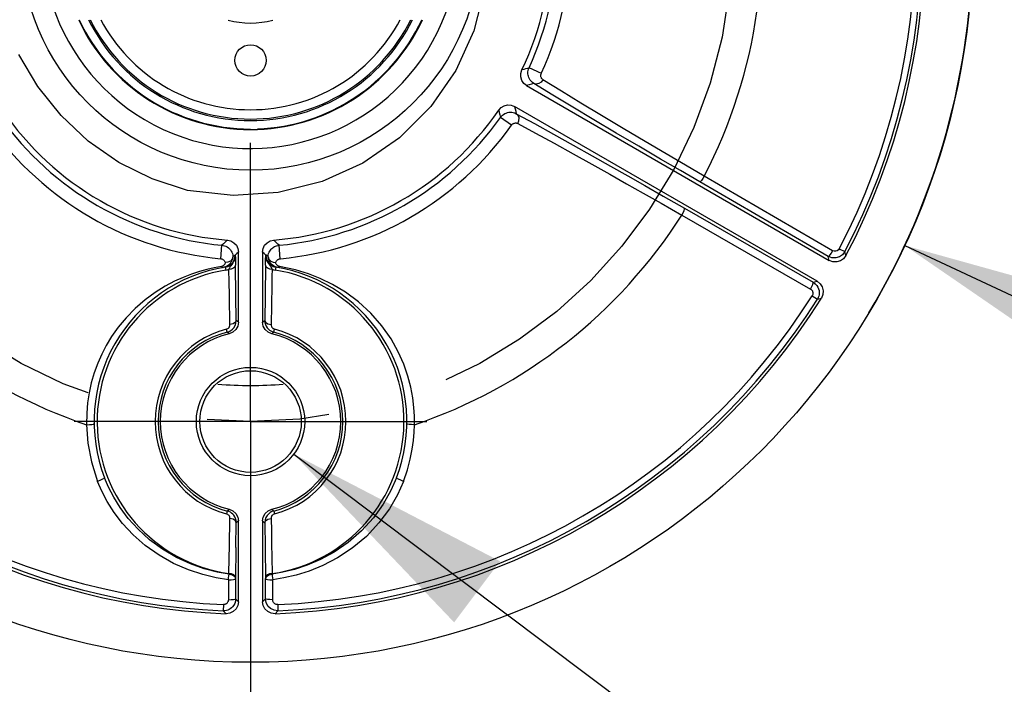
# Model space of a CAD drawing. Units: inches. Extents: x 0.7 to 21.3, y 0.5 to 16.
# Drawn here: x 7.7 to 8.5, y 2.1 to 2.7 of the extents above; entities that cross this region are included whole.
import ezdxf

# ---------------------------------------------------------------- set-up
doc = ezdxf.new("R2010")
doc.units = ezdxf.units.IN
doc.header["$LTSCALE"] = 1.21
doc.header["$MEASUREMENT"] = 0
doc.linetypes.add('CENTER', pattern=[0.6, 0.375, -0.075, 0.075, -0.075])
doc.layers.get('0').update_dxf_attribs({"linetype": 'CONTINUOUS'})
for name, color, linetype in [('02___PRT_ALL_AXES', 7, 'CONTINUOUS'), ('AXIS', 7, 'CONTINUOUS'), ('AXIS_COSMETIC_THREADS', 7, 'CONTINUOUS'), ('DEFAULT_1', 7, 'CENTER'), ('DRIVEN_DIMS', 7, 'CONTINUOUS')]:
    doc.layers.add(name, color=color, linetype=linetype)
doc.styles.add('TEXTSTYLE_6', font='gdt')
doc.dimstyles.new('DIMSTYLE_2', dxfattribs={"dimtxt": 0.1, "dimasz": 0.1875, "dimexe": 0.125, "dimexo": 0.0625, "dimgap": 0.09, "dimtad": 0, "dimtih": 1, "dimtoh": 1, "dimdec": 1, "dimlfac": 2, "dimzin": 0, "dimdsep": 46, "dimtxsty": 'STANDARD', "dimblk": '_FILLED', "dimblk1": '_FILLED', "dimblk2": '_FILLED', "dimcen": 0.09, "dimadec": 0, "dimazin": 0, "dimtp": 0.001, "dimtm": 0.001, "dimtfac": 1, "dimtdec": 1, "dimtofl": 0, "dimtmove": 0, "dimatfit": 2, "dimldrblk": '_FILLED', "dimfxl": 1, "dimtolj": 1, "dimtzin": 0, "dimarcsym": 0})

# ---------------------------------------------------------------- blocks, each defined once
blk = doc.blocks.new('_FILLED')
at = {"color": 0, "linetype": 'BYBLOCK'}
blk.add_solid([(0, 0), (-1, 0.1667), (-1, -0.1667)], dxfattribs=at)
blk = doc.blocks.new('*D3')
at = {"layer": 'DRIVEN_DIMS', "color": 7, "linetype": 'CONTINUOUS'}
for p, q in [((8.43868, 2.49544), (8.68545, 2.38026)), ((8.68545, 2.38026), (8.83545, 2.38026))]:
    blk.add_line(p, q, dxfattribs=at)
at = {"layer": 'DRIVEN_DIMS', "color": 7, "linetype": 'CONTINUOUS', "xscale": 0.1875, "yscale": 0.1875, "zscale": 0.1875, "rotation": 154.9793780476}
blk.add_blockref('_FILLED', (8.43868, 2.49544), dxfattribs=at)
at = {"layer": 'DRIVEN_DIMS', "color": 7, "linetype": 'CONTINUOUS', "insert": (8.93545, 2.43026), "char_height": 0.1, "width": 0.6, "attachment_point": 1, "line_spacing_factor": 0.9, "style": 'TEXTSTYLE_6'}
blk.add_mtext('{\\Fgdt;n}\\Ftxt;60.0\\P[2.36]', dxfattribs=at)
blk = doc.blocks.new('*D5')
at = {"layer": 'DRIVEN_DIMS', "color": 7, "linetype": 'CONTINUOUS'}
for p, q in [((7.93896, 2.32491), (8.53063, 1.88041)), ((8.53063, 1.88041), (8.68063, 1.88041))]:
    blk.add_line(p, q, dxfattribs=at)
at = {"layer": 'DRIVEN_DIMS', "color": 7, "linetype": 'CONTINUOUS', "xscale": 0.1875, "yscale": 0.1875, "zscale": 0.1875, "rotation": 143.0838753568}
blk.add_blockref('_FILLED', (7.93896, 2.32491), dxfattribs=at)
at = {"layer": 'DRIVEN_DIMS', "color": 7, "linetype": 'CONTINUOUS', "insert": (8.78063, 1.93041), "char_height": 0.1, "width": 0.7333333, "attachment_point": 1, "line_spacing_factor": 0.9}
blk.add_mtext('3X \\Fgdt;{\\Fgdt;n}\\Ftxt;4.5\\P[0.18]', dxfattribs=at)

msp = doc.modelspace()

# ---------------------------------------------------------------- linework, layer by layer
at = {"color": 7, "linetype": 'CONTINUOUS'}
for p, q in [((8.14143, 2.63602), (8.13135, 2.64065)), ((8.12943, 2.62616), (8.37698, 2.48324)), ((8.36713, 2.46619), (8.11959, 2.60911)), ((8.11705, 2.59379), (8.108, 2.60021)), ((8.37604, 2.48648), (8.27105, 2.54744)), ((8.37972, 2.4912), (8.27473, 2.55217)), ((8.25858, 2.52583), (8.36387, 2.46539)), ((8.25632, 2.52028), (8.36161, 2.45984)), ((7.87917, 2.4846), (7.8802, 2.49565)), ((7.89371, 2.43282), (7.89371, 2.49006)), ((7.91339, 2.49006), (7.91339, 2.43282)), ((7.92793, 2.4846), (7.9269, 2.49565)), ((8.37972, 2.4912), (8.37854, 2.48929)), ((8.38518, 2.49278), (8.38968, 2.49042)), ((8.39059, 2.48716), (8.38968, 2.49042)), ((7.89087, 2.48745), (7.88921, 2.48656)), ((7.891, 2.48757), (7.89087, 2.48745)), ((7.891, 2.48754), (7.89102, 2.48731)), ((7.91789, 2.48656), (7.91623, 2.48745)), ((7.92437, 2.48085), (7.92424, 2.48145)), ((8.37626, 2.48635), (8.37604, 2.48648)), ((8.37698, 2.48324), (8.37604, 2.48648)), ((8.37907, 2.48534), (8.37626, 2.48635)), ((7.88026, 2.47844), (7.87972, 2.47831)), ((7.8821, 2.4777), (7.8812, 2.47749)), ((7.88257, 2.47784), (7.8821, 2.4777)), ((7.88292, 2.47779), (7.88332, 2.47536)), ((7.88625, 2.47691), (7.88592, 2.47601)), ((7.89165, 2.45455), (7.89134, 2.47942)), ((7.91576, 2.47942), (7.91545, 2.45456)), ((7.92118, 2.47601), (7.92108, 2.47008)), ((7.92353, 2.47824), (7.92328, 2.47836)), ((7.92418, 2.47779), (7.92378, 2.47536)), ((7.92538, 2.47927), (7.92497, 2.47972)), ((7.92584, 2.47891), (7.92538, 2.47927)), ((7.92108, 2.47008), (7.92091, 2.45944)), ((8.36387, 2.46539), (8.36713, 2.46619)), ((8.36387, 2.46539), (8.36409, 2.46526)), ((8.36409, 2.46526), (8.36553, 2.46418)), ((7.92091, 2.45944), (7.92075, 2.45028)), ((8.36161, 2.45984), (8.36268, 2.46182)), ((7.8919, 2.43423), (7.89165, 2.45455)), ((7.91545, 2.45456), (7.9152, 2.43423)), ((7.92075, 2.45028), (7.92061, 2.44244)), ((8.36298, 2.45432), (8.36728, 2.4516)), ((8.36728, 2.4516), (8.37055, 2.45245)), ((7.89371, 2.43282), (7.8919, 2.43423)), ((7.91339, 2.43282), (7.9152, 2.43423)), ((7.88457, 2.42467), (7.88395, 2.42705)), ((7.88514, 2.42417), (7.88457, 2.42467)), ((7.88735, 2.42588), (7.88869, 2.4269)), ((7.91814, 2.42716), (7.91908, 2.42634)), ((7.92253, 2.42467), (7.92315, 2.42705)), ((7.88618, 2.42326), (7.88514, 2.42417)), ((7.92092, 2.27976), (7.92196, 2.27884)), ((7.88457, 2.27835), (7.88395, 2.27597)), ((7.88896, 2.27586), (7.88802, 2.27667)), ((7.91975, 2.27714), (7.91841, 2.27612)), ((7.92196, 2.27884), (7.92253, 2.27835)), ((7.92253, 2.27835), (7.92315, 2.27597)), ((7.89165, 2.24862), (7.8919, 2.26879)), ((7.89371, 2.2702), (7.8919, 2.26879)), ((7.89371, 2.20423), (7.89371, 2.2702)), ((7.91339, 2.2702), (7.9152, 2.26879)), ((7.91339, 2.2702), (7.91339, 2.20423)), ((7.9152, 2.26879), (7.91545, 2.24862)), ((7.88613, 2.23958), (7.8863, 2.25003)), ((7.89165, 2.24862), (7.89134, 2.22298)), ((7.91545, 2.24862), (7.91577, 2.22299)), ((7.88593, 2.22726), (7.88613, 2.23958)), ((7.88593, 2.22726), (7.88597, 2.22682)), ((7.89134, 2.22298), (7.89138, 2.20665)), ((7.91573, 2.20665), (7.91577, 2.22299)), ((7.92113, 2.22682), (7.92118, 2.22726)), ((7.8854, 2.22215), (7.88544, 2.20583)), ((7.92166, 2.20583), (7.9217, 2.22215)), ((7.88135, 2.20189), (7.88114, 2.19681)), ((7.88544, 2.20583), (7.88769, 2.2059)), ((7.89116, 2.20461), (7.89061, 2.20283)), ((7.89137, 2.2064), (7.89116, 2.20461)), ((7.89138, 2.20665), (7.89137, 2.2064)), ((7.89138, 2.20665), (7.89371, 2.20423)), ((7.91339, 2.20423), (7.91573, 2.20665)), ((7.91573, 2.2064), (7.91573, 2.20665)), ((7.91625, 2.20346), (7.91573, 2.2064)), ((7.92166, 2.20583), (7.91941, 2.2059)), ((7.92575, 2.20189), (7.92596, 2.19681)), ((7.88114, 2.19681), (7.88351, 2.19439)), ((7.92359, 2.19439), (7.92596, 2.19681))]:
    msp.add_line(p, q, dxfattribs=at)
for points in [[(8.0668, 2.83896), (8.08278, 2.8084), (8.09304, 2.77515), (8.09711, 2.74052), (8.09484, 2.7053), (8.08624, 2.67101), (8.07144, 2.63846), (8.05094, 2.60895), (8.02535, 2.58344), (7.99532, 2.56273), (7.96202, 2.54767), (7.92619, 2.53868), (7.88924, 2.53618), (7.85212, 2.5403)], [(7.85212, 2.5403), (7.82306, 2.54988), (7.7959, 2.56343), (7.77086, 2.58082), (7.74856, 2.60165), (7.72954, 2.6254), (7.71415, 2.65162)], [(8.12943, 2.62616), (8.12714, 2.62799), (8.12549, 2.63041), (8.12463, 2.6332), (8.12462, 2.63613), (8.12548, 2.63893)], [(8.13135, 2.64065), (8.12998, 2.64025), (8.12856, 2.63983), (8.12707, 2.63939), (8.12548, 2.63893)], [(8.13523, 2.62798), (8.1341, 2.62877), (8.13312, 2.62968), (8.1323, 2.63067), (8.13165, 2.6317), (8.13116, 2.63274), (8.13081, 2.63376), (8.13059, 2.63474), (8.13047, 2.63568), (8.13044, 2.63661), (8.13049, 2.63754), (8.13064, 2.63849), (8.13091, 2.63953), (8.13135, 2.64065)], [(8.14278, 2.6309), (8.14236, 2.63121), (8.14199, 2.63157), (8.14169, 2.63197), (8.14145, 2.63239), (8.14127, 2.63281), (8.14115, 2.63322), (8.14107, 2.63362), (8.14104, 2.634), (8.14104, 2.63438), (8.14107, 2.63475), (8.14114, 2.63514), (8.14125, 2.63556), (8.14143, 2.63602)], [(8.13523, 2.62798), (8.13342, 2.62741), (8.13151, 2.62681), (8.12943, 2.62616)], [(8.14278, 2.6309), (8.14134, 2.629), (8.13938, 2.62777), (8.13723, 2.62741), (8.13523, 2.62798)], [(8.27105, 2.54744), (8.25525, 2.55662), (8.23894, 2.56615), (8.22118, 2.57656), (8.20277, 2.58741), (8.18444, 2.59827), (8.16713, 2.60861), (8.15077, 2.61848), (8.13523, 2.62798)], [(8.27473, 2.55217), (8.25938, 2.56113), (8.24352, 2.57043), (8.22626, 2.58059), (8.20837, 2.59118), (8.19056, 2.6018), (8.17375, 2.61192), (8.15786, 2.62158), (8.14278, 2.6309)], [(8.10655, 2.60615), (8.10854, 2.60829), (8.11104, 2.60974), (8.11389, 2.6104), (8.11684, 2.61019), (8.11959, 2.60911)], [(8.10655, 2.60615), (8.10702, 2.60427), (8.10749, 2.60232), (8.108, 2.60021)], [(8.108, 2.60021), (8.10874, 2.60113), (8.10955, 2.60193), (8.11047, 2.60265), (8.11147, 2.60326), (8.11254, 2.60375), (8.11368, 2.60412), (8.11486, 2.60434), (8.11606, 2.60443), (8.11724, 2.60436), (8.11843, 2.60416), (8.11965, 2.60378), (8.12091, 2.60318)], [(8.11959, 2.60911), (8.12002, 2.60724), (8.12045, 2.60528), (8.12091, 2.60318)], [(8.12091, 2.60318), (8.13579, 2.5951), (8.15146, 2.58645), (8.16735, 2.5776), (8.18295, 2.56885), (8.19801, 2.56036), (8.21218, 2.55233), (8.22615, 2.54438), (8.24122, 2.53578), (8.25858, 2.52583)], [(8.12217, 2.59518), (8.12309, 2.59738), (8.12318, 2.59969), (8.12241, 2.60174), (8.12091, 2.60318)], [(8.11705, 2.59379), (8.11735, 2.59417), (8.11768, 2.5945), (8.11805, 2.5948), (8.11845, 2.59506), (8.11888, 2.59527), (8.11933, 2.59543), (8.11979, 2.59554), (8.12027, 2.5956), (8.12073, 2.59559), (8.1212, 2.59553), (8.12167, 2.5954), (8.12217, 2.59518)], [(8.12217, 2.59518), (8.13668, 2.58738), (8.15197, 2.57902), (8.16745, 2.57046), (8.18266, 2.56199), (8.19733, 2.55376), (8.21113, 2.54598), (8.22474, 2.53827), (8.23941, 2.52993), (8.25632, 2.52028)], [(8.27473, 2.55217), (8.27355, 2.55026), (8.27244, 2.54869), (8.27156, 2.5477), (8.27105, 2.54744)], [(8.25632, 2.52028), (8.25739, 2.52226), (8.25819, 2.524), (8.25861, 2.52526), (8.25858, 2.52583)], [(7.88462, 2.49988), (7.88358, 2.49887), (7.88251, 2.49785), (7.88139, 2.49678), (7.8802, 2.49565)], [(7.88462, 2.49988), (7.88748, 2.49922), (7.89001, 2.49775), (7.892, 2.49561), (7.89327, 2.49296), (7.89371, 2.49006)], [(7.91339, 2.49006), (7.91383, 2.49296), (7.9151, 2.49561), (7.91709, 2.49775), (7.91962, 2.49922), (7.92248, 2.49988)], [(7.9269, 2.49565), (7.92587, 2.49663), (7.9248, 2.49765), (7.92367, 2.49873), (7.92248, 2.49988)], [(7.8802, 2.49565), (7.88129, 2.49549), (7.88239, 2.4952), (7.88347, 2.49477), (7.88451, 2.49422), (7.88548, 2.49354), (7.88637, 2.49275), (7.88715, 2.49185), (7.88782, 2.49088), (7.88837, 2.48985), (7.88878, 2.48877), (7.88906, 2.48767), (7.88921, 2.48656)], [(7.89371, 2.49006), (7.89238, 2.48884), (7.891, 2.48754)], [(7.9161, 2.48754), (7.91479, 2.48877), (7.91339, 2.49006)], [(7.91789, 2.48656), (7.91806, 2.48776), (7.91836, 2.4889), (7.91878, 2.48994), (7.91928, 2.49088), (7.91984, 2.49171), (7.92044, 2.49244), (7.92107, 2.49307), (7.92173, 2.49362), (7.92241, 2.4941), (7.92313, 2.49452), (7.92391, 2.49489), (7.92477, 2.49522), (7.92576, 2.49548), (7.9269, 2.49565)], [(8.37854, 2.48929), (8.37743, 2.48772), (8.37655, 2.48674), (8.37604, 2.48648)], [(8.38968, 2.49042), (8.38778, 2.48789), (8.38522, 2.48611), (8.38223, 2.48523), (8.37907, 2.48534)], [(8.38518, 2.49278), (8.38442, 2.49176), (8.38339, 2.49105), (8.3822, 2.4907), (8.38093, 2.49074), (8.37972, 2.4912)], [(7.87917, 2.4846), (7.87962, 2.48454), (7.88008, 2.48442), (7.88053, 2.48425), (7.88096, 2.48403), (7.88137, 2.48376), (7.88174, 2.48345), (7.88207, 2.48309), (7.88235, 2.48271), (7.88257, 2.48231), (7.88275, 2.48188), (7.88286, 2.48145)], [(7.88286, 2.48145), (7.88277, 2.48098), (7.88262, 2.48055), (7.88243, 2.48016), (7.88221, 2.47981), (7.88196, 2.47951), (7.88169, 2.47924), (7.8814, 2.47901)], [(7.88915, 2.48606), (7.88849, 2.4842), (7.88707, 2.48267), (7.8851, 2.48171), (7.88286, 2.48145)], [(7.88688, 2.48074), (7.88619, 2.48001), (7.88545, 2.47938), (7.88463, 2.47881)], [(7.88975, 2.48228), (7.88906, 2.48113), (7.88825, 2.48002), (7.8874, 2.4789), (7.88672, 2.47786), (7.88625, 2.47691)], [(7.88673, 2.47928), (7.88694, 2.47942), (7.88868, 2.48099), (7.89001, 2.483), (7.89079, 2.48525), (7.891, 2.48757)], [(7.88915, 2.48606), (7.88893, 2.48476), (7.88856, 2.48358), (7.88808, 2.48252), (7.88751, 2.48157), (7.88688, 2.48074)], [(7.88921, 2.48656), (7.88919, 2.48643), (7.88915, 2.48606)], [(7.89101, 2.48747), (7.891, 2.48684), (7.89096, 2.4862), (7.89086, 2.48549), (7.89071, 2.48475), (7.89048, 2.48397), (7.89017, 2.48315), (7.88975, 2.48228)], [(7.89102, 2.48731), (7.89106, 2.48697), (7.89108, 2.48676), (7.8911, 2.48654), (7.89112, 2.48628), (7.89115, 2.48597)], [(7.89115, 2.48597), (7.89118, 2.48547), (7.89122, 2.4848), (7.89125, 2.48379), (7.89129, 2.48246), (7.89132, 2.48098), (7.89134, 2.47942)], [(7.91576, 2.47942), (7.91578, 2.48097), (7.91581, 2.48243), (7.91584, 2.48368), (7.91588, 2.48467), (7.91592, 2.48542), (7.91596, 2.48597)], [(7.91596, 2.48597), (7.91598, 2.48625), (7.916, 2.48651), (7.91602, 2.48673)], [(7.91602, 2.48673), (7.91606, 2.48712), (7.91608, 2.48729), (7.9161, 2.48754)], [(7.91735, 2.48228), (7.91697, 2.48307), (7.91666, 2.48386), (7.91642, 2.48464), (7.91626, 2.48539), (7.91616, 2.48607), (7.9161, 2.48675), (7.91609, 2.48747)], [(7.91609, 2.48747), (7.9163, 2.48528), (7.91692, 2.48335), (7.91788, 2.48169), (7.91908, 2.4803), (7.92036, 2.47928)], [(7.91623, 2.48745), (7.91616, 2.48746), (7.9161, 2.48752)], [(7.91897, 2.47985), (7.91811, 2.48103), (7.91735, 2.48228)], [(7.91795, 2.48606), (7.91791, 2.48643), (7.91789, 2.48656)], [(7.92029, 2.48067), (7.91941, 2.48184), (7.9187, 2.48319), (7.9182, 2.48464), (7.91795, 2.48606)], [(7.91795, 2.48606), (7.91861, 2.4842), (7.92003, 2.48267), (7.922, 2.48171), (7.92424, 2.48145)], [(7.92424, 2.48145), (7.92437, 2.48194), (7.92457, 2.48239), (7.9248, 2.48278), (7.92506, 2.48313), (7.92534, 2.48343), (7.92564, 2.48369), (7.92594, 2.48391), (7.92626, 2.4841), (7.9266, 2.48426), (7.92698, 2.48441), (7.92742, 2.48453), (7.92793, 2.4846)], [(7.92497, 2.47972), (7.92462, 2.48025), (7.92437, 2.48085)], [(8.39059, 2.48716), (8.3887, 2.48465), (8.38614, 2.48289), (8.38313, 2.482), (8.37994, 2.48212), (8.37698, 2.48324)], [(7.87972, 2.47831), (7.8738, 2.4772), (7.86793, 2.47584), (7.86168, 2.47411), (7.85519, 2.47196), (7.84846, 2.46936), (7.84139, 2.46616), (7.83378, 2.46214), (7.82563, 2.4571), (7.81728, 2.451), (7.80917, 2.444), (7.8017, 2.43636), (7.79522, 2.42854), (7.78988, 2.42098), (7.78552, 2.41378), (7.78182, 2.40666), (7.77856, 2.39925), (7.77569, 2.39138), (7.7733, 2.38315), (7.77149, 2.37485), (7.77028, 2.36676), (7.76957, 2.35835), (7.76944, 2.34891)], [(7.87972, 2.47831), (7.88022, 2.47781), (7.88072, 2.47753), (7.8812, 2.47749)], [(7.8814, 2.47901), (7.88107, 2.47879), (7.8807, 2.4786), (7.88026, 2.47844)], [(7.88463, 2.47881), (7.88369, 2.47829), (7.88257, 2.47784)], [(7.88292, 2.47779), (7.88497, 2.47836), (7.88673, 2.47928)], [(7.88332, 2.47536), (7.88464, 2.47563), (7.88592, 2.47601)], [(7.88592, 2.47601), (7.88801, 2.47635), (7.88975, 2.47711), (7.89092, 2.47818), (7.89134, 2.47942)], [(7.88671, 2.43086), (7.88657, 2.43826), (7.88642, 2.44627), (7.88626, 2.45518), (7.8861, 2.46509), (7.88592, 2.47601)], [(7.91576, 2.47942), (7.91618, 2.47818), (7.91735, 2.47711), (7.91909, 2.47635), (7.92118, 2.47601)], [(7.92118, 2.47601), (7.92085, 2.4769), (7.9204, 2.47783), (7.91978, 2.4788), (7.91897, 2.47985)], [(7.92328, 2.47836), (7.92238, 2.47887), (7.92129, 2.47968), (7.92029, 2.48067)], [(7.92036, 2.47928), (7.92213, 2.47836), (7.92418, 2.47779)], [(7.92118, 2.47601), (7.92243, 2.47564), (7.92378, 2.47536)], [(7.92591, 2.47749), (7.92471, 2.47778), (7.92353, 2.47824)], [(7.92738, 2.47831), (7.92686, 2.47843), (7.92634, 2.47863), (7.92584, 2.47891)], [(7.92738, 2.47831), (7.92688, 2.47781), (7.92638, 2.47753), (7.92591, 2.47749)], [(8.03766, 2.34891), (8.03763, 2.35583), (8.0372, 2.36309), (8.03625, 2.37099), (8.03466, 2.37951), (8.03227, 2.38864), (8.02892, 2.39831), (8.0244, 2.40846), (8.01847, 2.41902), (8.01097, 2.42972), (8.00194, 2.44006), (7.99176, 2.44943), (7.98114, 2.45732), (7.97067, 2.46361), (7.96062, 2.46851), (7.95089, 2.47232), (7.94036, 2.47554), (7.92738, 2.47831)], [(8.36268, 2.46182), (8.36348, 2.46356), (8.3639, 2.46481), (8.36387, 2.46539)], [(8.36713, 2.46619), (8.36957, 2.46421), (8.37126, 2.46154), (8.37202, 2.45849), (8.37178, 2.45535), (8.37055, 2.45245)], [(8.36161, 2.45984), (8.36228, 2.45936), (8.36279, 2.45881), (8.36315, 2.45824), (8.36338, 2.45768), (8.36352, 2.45716), (8.36358, 2.45667), (8.36358, 2.4562), (8.36353, 2.45575), (8.36342, 2.45529), (8.36325, 2.45481), (8.36298, 2.45432)], [(8.36553, 2.46418), (8.3668, 2.46281), (8.36769, 2.46139), (8.36829, 2.46), (8.36863, 2.45869), (8.36878, 2.45746), (8.36878, 2.4563), (8.36865, 2.45516), (8.36838, 2.45401), (8.36794, 2.45283), (8.36728, 2.4516)], [(7.92061, 2.44244), (7.92047, 2.43502), (7.92039, 2.43086)], [(7.89371, 2.43282), (7.89317, 2.4296), (7.8916, 2.42674), (7.88918, 2.42454), (7.88618, 2.42326)], [(7.8919, 2.43423), (7.8912, 2.43266), (7.88933, 2.43145), (7.88671, 2.43086)], [(7.88869, 2.4269), (7.88992, 2.42824), (7.89094, 2.42992), (7.89164, 2.43193), (7.8919, 2.43423)], [(7.92092, 2.42326), (7.91792, 2.42454), (7.9155, 2.42673), (7.91393, 2.4296), (7.91339, 2.43282)], [(7.9152, 2.43423), (7.9159, 2.43266), (7.91777, 2.43145), (7.92039, 2.43086)], [(7.9152, 2.43423), (7.91536, 2.43242), (7.91579, 2.4308), (7.91644, 2.42939), (7.91724, 2.42817), (7.91814, 2.42716)], [(7.88395, 2.42705), (7.8845, 2.42724), (7.88502, 2.42752), (7.88552, 2.42793), (7.88599, 2.42846), (7.88637, 2.42913), (7.88663, 2.42994), (7.88671, 2.43086)], [(7.88457, 2.42467), (7.88599, 2.42516), (7.88735, 2.42588)], [(7.91908, 2.42634), (7.92007, 2.42568), (7.92119, 2.42513), (7.92253, 2.42467)], [(7.92039, 2.43086), (7.92044, 2.43013), (7.92059, 2.42948), (7.92083, 2.42892), (7.92113, 2.42843), (7.92147, 2.42803), (7.92183, 2.42771), (7.92221, 2.42745), (7.92263, 2.42723), (7.92315, 2.42705)], [(7.92092, 2.42326), (7.92196, 2.42417), (7.92253, 2.42467)], [(7.76944, 2.34891), (7.77178, 2.34899), (7.77379, 2.34918), (7.77514, 2.34946), (7.77561, 2.34977)], [(7.76944, 2.34891), (7.7705, 2.33393), (7.77336, 2.31861), (7.77845, 2.30255)], [(8.02867, 2.30254), (8.03195, 2.31209), (8.03427, 2.32084), (8.03585, 2.32882), (8.03686, 2.3361), (8.03743, 2.34276), (8.03766, 2.34891)], [(8.03766, 2.34891), (8.03532, 2.34899), (8.03331, 2.34918), (8.03196, 2.34946), (8.03149, 2.34977)], [(7.78417, 2.30546), (7.7838, 2.30503), (7.78257, 2.30432), (7.78069, 2.30345), (7.77844, 2.30254)], [(7.88597, 2.22682), (7.8763, 2.22847), (7.86576, 2.23114), (7.85452, 2.23505), (7.84293, 2.24036), (7.83155, 2.24705), (7.82094, 2.25486), (7.81151, 2.26343), (7.80349, 2.27233), (7.79688, 2.28118), (7.7916, 2.28972), (7.78743, 2.29781), (7.78417, 2.30546)], [(8.02293, 2.30546), (8.01836, 2.2951), (8.0121, 2.28405), (8.00402, 2.27283), (7.99434, 2.26219), (7.98349, 2.25273), (7.97206, 2.24483), (7.96067, 2.23861), (7.94977, 2.23397), (7.93954, 2.23062), (7.93004, 2.22831), (7.92113, 2.22682)], [(8.02866, 2.30254), (8.02643, 2.30344), (8.02454, 2.30432), (8.0233, 2.30503), (8.02293, 2.30546)], [(7.8854, 2.22215), (7.8754, 2.22377), (7.86446, 2.22639), (7.85276, 2.23026), (7.84065, 2.23555), (7.82869, 2.24227), (7.81748, 2.25018), (7.80749, 2.25892), (7.79895, 2.26807), (7.79192, 2.27723), (7.7863, 2.2861), (7.78188, 2.29454), (7.77845, 2.30255)], [(8.02867, 2.30254), (8.02384, 2.29171), (8.01719, 2.28021), (8.00858, 2.26859), (7.99828, 2.25765), (7.98679, 2.24801), (7.97473, 2.24003), (7.96279, 2.2338), (7.95141, 2.22918), (7.94077, 2.22588), (7.93092, 2.22362), (7.9217, 2.22215)], [(7.88618, 2.27976), (7.88514, 2.27884), (7.88457, 2.27835)], [(7.88618, 2.27976), (7.88919, 2.27848), (7.8916, 2.27628), (7.89317, 2.27341), (7.89371, 2.2702)], [(7.91339, 2.2702), (7.91394, 2.27342), (7.9155, 2.27628), (7.91792, 2.27848), (7.92092, 2.27976)], [(7.88671, 2.27216), (7.88666, 2.27289), (7.88651, 2.27353), (7.88627, 2.2741), (7.88597, 2.27458), (7.88563, 2.27499), (7.88527, 2.27531), (7.88489, 2.27557), (7.88447, 2.27579), (7.88395, 2.27597)], [(7.88802, 2.27667), (7.88703, 2.27733), (7.88591, 2.27789), (7.88457, 2.27835)], [(7.8863, 2.25003), (7.88646, 2.2589), (7.88654, 2.26303), (7.88662, 2.26737), (7.88671, 2.27216)], [(7.8919, 2.26879), (7.8912, 2.27036), (7.88933, 2.27157), (7.88671, 2.27216)], [(7.8919, 2.26879), (7.89175, 2.2706), (7.89131, 2.27222), (7.89066, 2.27363), (7.88986, 2.27485), (7.88896, 2.27586)], [(7.91841, 2.27612), (7.91719, 2.27478), (7.91616, 2.2731), (7.91546, 2.27109), (7.9152, 2.26879)], [(7.9152, 2.26879), (7.9159, 2.27036), (7.91777, 2.27157), (7.92039, 2.27216)], [(7.92253, 2.27835), (7.92111, 2.27786), (7.91975, 2.27714)], [(7.92315, 2.27597), (7.9226, 2.27578), (7.92208, 2.27549), (7.92158, 2.27509), (7.92111, 2.27456), (7.92073, 2.27389), (7.92047, 2.27308), (7.92039, 2.27216)], [(7.92039, 2.27216), (7.92058, 2.26225), (7.92077, 2.25183), (7.92096, 2.24024), (7.92118, 2.22726)], [(7.8854, 2.22215), (7.88561, 2.22382), (7.88581, 2.22542), (7.88597, 2.22682)], [(7.8854, 2.22215), (7.88765, 2.22222), (7.88956, 2.2224), (7.89085, 2.22266), (7.89134, 2.22297)], [(7.89135, 2.22385), (7.89092, 2.22508), (7.88976, 2.22615), (7.88801, 2.22691), (7.88593, 2.22726)], [(7.88597, 2.22682), (7.88867, 2.22617), (7.89061, 2.22478), (7.89134, 2.22297)], [(7.92118, 2.22726), (7.91909, 2.22691), (7.91734, 2.22615), (7.91618, 2.22508), (7.91575, 2.22385)], [(7.91577, 2.22297), (7.91649, 2.22478), (7.91843, 2.22617), (7.92113, 2.22682)], [(7.91577, 2.22297), (7.91625, 2.22266), (7.91754, 2.2224), (7.91945, 2.22222), (7.9217, 2.22215)], [(7.92113, 2.22682), (7.92129, 2.22542), (7.92149, 2.22382), (7.9217, 2.22215)], [(7.89061, 2.20283), (7.88982, 2.20134), (7.88892, 2.20013), (7.88795, 2.19918), (7.88697, 2.19844), (7.88596, 2.19785), (7.88491, 2.1974), (7.88378, 2.19706), (7.88254, 2.19685), (7.88114, 2.19681)], [(7.88544, 2.20583), (7.88536, 2.20501), (7.88514, 2.2043), (7.88483, 2.2037), (7.88446, 2.20322), (7.88408, 2.20284), (7.88368, 2.20254), (7.88328, 2.2023), (7.88286, 2.20212), (7.88241, 2.20199), (7.88191, 2.2019), (7.88135, 2.20189)], [(7.89371, 2.20423), (7.89321, 2.20112), (7.89174, 2.19832), (7.88948, 2.19614), (7.88663, 2.19478), (7.88351, 2.19439)], [(7.88769, 2.2059), (7.8896, 2.20608), (7.89089, 2.20634), (7.89138, 2.20665)], [(7.92359, 2.19439), (7.92047, 2.19478), (7.91762, 2.19614), (7.91536, 2.19832), (7.9139, 2.20112), (7.91339, 2.20423)], [(7.91941, 2.2059), (7.9175, 2.20608), (7.91621, 2.20634), (7.91573, 2.20665)], [(7.92596, 2.19681), (7.92282, 2.19719), (7.92, 2.19853), (7.91774, 2.20067), (7.91625, 2.20346)], [(7.92575, 2.20189), (7.92449, 2.20204), (7.92336, 2.20258), (7.92246, 2.20344), (7.92187, 2.20455), (7.92166, 2.20583)]]:
    msp.add_lwpolyline(points, dxfattribs=at)
for centre, radius in [((7.90355, 2.74521), 0.59055), ((7.90355, 2.74521), 0.18825), ((7.90355, 2.35151), 0.04429), ((7.90355, 2.35151), 0.04154)]:
    msp.add_circle(centre, radius, dxfattribs=at)
for centre, radius, start, end in [((7.90355, 2.74521), 0.54378, 332.33989, 27.66011), ((7.90355, 2.74521), 0.54886, 332.33989, 27.66011), ((7.90355, 2.74521), 0.55118, 332.08378, 27.91622), ((7.90355, 2.74521), 0.1705, 156.69338, 150.8961), ((7.90355, 2.74521), 0.24606, 334.41142, 25.58858), ((7.90355, 2.74521), 0.26174, 335.34527, 24.65473), ((7.90355, 2.74521), 0.25065, 335.34527, 24.65473), ((7.90355, 2.74521), 0.41838, 332.52258, 11.30402), ((7.90355, 2.74521), 0.155, 204.9086, 335.09044), ((7.90355, 2.74521), 0.15453, 204.98609, 270), ((7.90355, 2.74521), 0.14764, 206.23124, 333.76876), ((7.90355, 2.74521), 0.1464, 206.45006, 333.54994), ((7.90355, 2.74521), 0.13878, 208.01677, 331.98321), ((7.90355, 2.74521), 0.06791, 254.43995, 285.56005), ((7.90355, 2.74521), 0.15453, 272.11545, 335.01393), ((7.90355, 2.74521), 0.24606, 214.41142, 265.58858), ((7.90355, 2.74521), 0.24606, 274.41142, 325.58858), ((7.90355, 2.74521), 0.26174, 215.34527, 264.65473), ((7.90355, 2.74521), 0.25065, 215.34527, 264.65473), ((7.90355, 2.74521), 0.25065, 275.34527, 324.65473), ((7.90355, 2.74521), 0.26174, 275.34527, 324.65473), ((7.90355, 2.74521), 0.41838, 212.52258, 251.30402), ((7.90355, 2.74521), 0.41838, 288.69598, 327.47742), ((7.90355, 2.35151), 0.12795, 99.27687, 201.09355), ((7.90355, 2.35151), 0.12549, 99.27687, 261.92665), ((7.90355, 2.35151), 0.12549, 278.07335, 80.72313), ((7.90355, 2.35151), 0.12795, 338.90645, 80.72313), ((7.90355, 2.74521), 0.55118, 212.08378, 267.91622), ((7.90355, 2.74521), 0.54886, 212.33989, 267.66011), ((7.90355, 2.74521), 0.54378, 212.33989, 267.66011), ((7.90355, 2.74521), 0.55118, 272.08378, 327.91622), ((7.90355, 2.74521), 0.54378, 272.33989, 327.66011), ((7.90355, 2.74521), 0.54886, 272.33989, 327.66011), ((7.90355, 2.35151), 0.07804, 104.54203, 255.45797), ((7.90355, 2.35151), 0.07558, 104.54203, 255.45797), ((7.90355, 2.35151), 0.07558, 284.54203, 75.45797), ((7.90355, 2.35151), 0.07804, 284.54203, 75.45797), ((7.90355, 2.35151), 0.07382, 103.60815, 256.39185), ((7.90355, 2.35151), 0.07382, 283.60815, 76.39185)]:
    msp.add_arc(centre, radius, start, end, dxfattribs=at)
at = {"layer": '02___PRT_ALL_AXES', "color": 7, "linetype": 'CONTINUOUS'}
msp.add_arc((7.90355, 2.74521), 0.36417, 265.79044, 274.20956, dxfattribs=at)
at = {"layer": 'AXIS', "color": 7, "linetype": 'CENTER'}
for q in [(7.90355, 2.4958), (7.75926, 2.35151), (8.04784, 2.35151), (7.90355, 2.20722)]:
    msp.add_line((7.90355, 2.35151), q, dxfattribs=at)
at = {"layer": 'AXIS_COSMETIC_THREADS', "color": 7, "linetype": 'CONTINUOUS'}
msp.add_circle((7.90355, 2.64678), 0.0128, dxfattribs=at)
at = {"layer": 'DEFAULT_1', "color": 7, "linetype": 'CENTER'}
for q in [(7.90355, 2.57946), (7.90355, 2.12356)]:
    msp.add_line((7.90355, 2.35151), q, dxfattribs=at)
msp.add_circle((7.90355, 2.74521), 0.3937, dxfattribs=at)
at = {"layer": 'DRIVEN_DIMS', "color": 7, "linetype": 'CONTINUOUS'}
msp.add_arc((7.90355, 2.74521), 0.59055, 328.93806, 360, dxfattribs=at)

# ---------------------------------------------------------------- dimensions: what is measured, and where the dimension line sits
for p1, p2, text, picture, middle in [((8.43868, 2.49544), (7.36842, 2.99498), '%%c<>\\P[]', '*D3', (9.30212, 2.30526)), ((7.93896, 2.32491), (7.86814, 2.37811), '3X %%c<>\\P[]', '*D5', (9.29729, 1.80541))]:
    dim = msp.add_diameter_dim_2p(p1=p1, p2=p2, text=text, dimstyle='DIMSTYLE_2', override={"dimpost": '<>'}, dxfattribs=at)
    dim.commit()
    dim.dimension.update_dxf_attribs({"geometry": picture, "text_midpoint": middle, "dimtype": 163})

doc.saveas('drawing.dxf')
